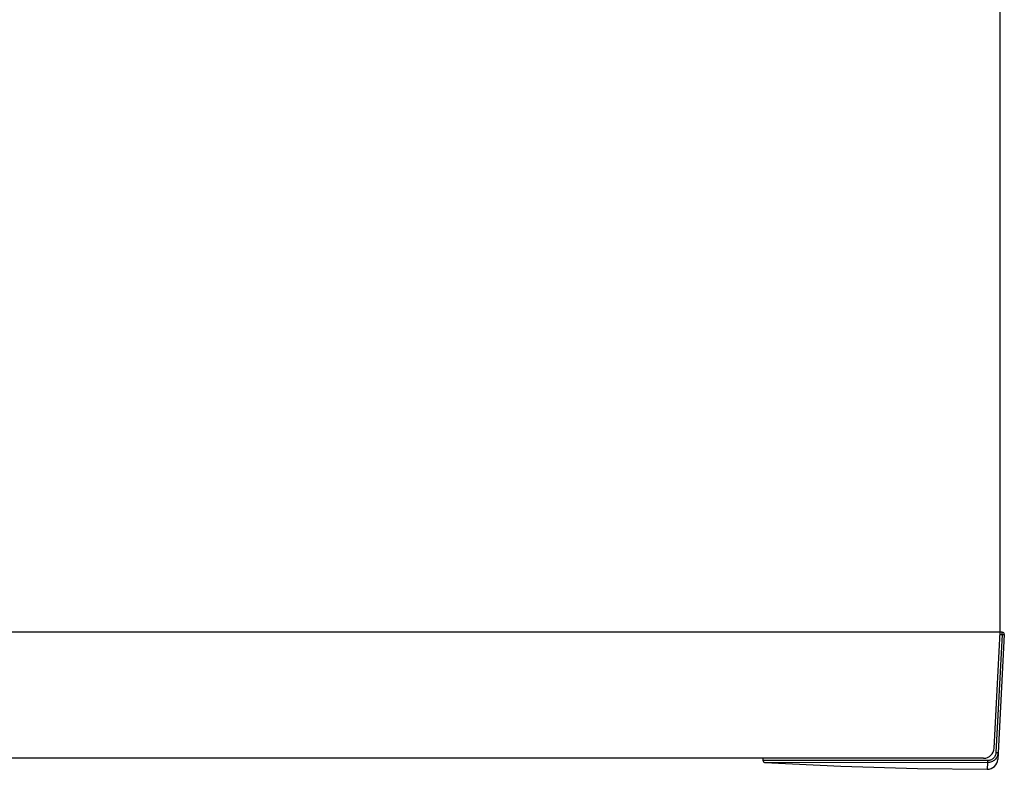
# Model space of a CAD drawing. Extents: x 0 to 26, y -1.4 to 16.
# Drawn here: x 15.7 to 21.2, y 3.1 to 7.3 of the extents above; entities that cross this region are included whole.
import ezdxf

# ---------------------------------------------------------------- set-up
doc = ezdxf.new("R2010")
doc.units = 0
doc.header["$MEASUREMENT"] = 0
doc.layers.add('NET5516-SERIES_MULTI-VIEW_', color=7, linetype='CONTINUOUS')

msp = doc.modelspace()

# ---------------------------------------------------------------- linework, layer by layer
at = {"layer": 'NET5516-SERIES_MULTI-VIEW_'}
for p, q in [((21.1991, 3.8738), (21.1991, 7.3738)), ((21.1991, 3.8738), (4.27, 3.8738)), ((21.1649, 3.2211), (21.1991, 3.8738)), ((21.2103, 3.8738), (21.1991, 3.8738)), ((21.2102, 3.8618), (21.1753, 3.197)), ((21.2221, 3.8614), (21.1852, 3.1586)), ((21.1985, 3.8618), (21.2102, 3.8618)), ((21.1059, 3.1651), (4.3632, 3.1651)), ((19.8651, 3.1651), (19.8653, 3.1525)), ((21.1277, 3.1516), (19.8653, 3.1525)), ((21.128, 3.14), (19.8764, 3.1408)), ((21.128, 3.14), (21.126, 3.1026))]:
    msp.add_line(p, q, dxfattribs=at)
for points in [[(19.8653, 3.1525), (19.8654, 3.1514), (19.8664, 3.1477), (19.8684, 3.1447), (19.8711, 3.1425), (19.8741, 3.1412), (19.8764, 3.1408)], [(19.8764, 3.1408), (20.3044, 3.1203), (20.7343, 3.1075), (21.126, 3.1026)]]:
    msp.add_lwpolyline(points, dxfattribs=at)
for centre, radius, start, end in [((21.2103, 3.862), 0.0118, 357, 90), ((21.1059, 3.2242), 0.0591, 270, 357), ((21.1263, 3.1617), 0.0591, 269.7655, 357)]:
    msp.add_arc(centre, radius, start, end, dxfattribs=at)
for points, knots in [([(21.2102, 3.8618), (21.2102, 3.8633), (21.2102, 3.8656), (21.2102, 3.8684), (21.2102, 3.8702), (21.2103, 3.8716), (21.2103, 3.8727), (21.2103, 3.8732), (21.2103, 3.8735), (21.2103, 3.8737), (21.2103, 3.8738), (21.2103, 3.8738)], [0, 0, 0, 0, 0.381539, 0.554493, 0.706192, 0.830785, 0.923573, 0.956721, 0.980631, 0.995117, 1, 1, 1, 1]), ([(21.2102, 3.8618), (21.2117, 3.8617), (21.2139, 3.8616), (21.2167, 3.8615), (21.2185, 3.8614), (21.2199, 3.8614), (21.2209, 3.8613), (21.2215, 3.8613), (21.2218, 3.8613), (21.222, 3.8614), (21.2221, 3.8613), (21.2221, 3.8614)], [0, 0, 0, 0, 0.382297, 0.555192, 0.706657, 0.830975, 0.923526, 0.956595, 0.980461, 0.994957, 1, 1, 1, 1]), ([(21.1753, 3.197), (21.175, 3.191), (21.172, 3.179), (21.1613, 3.1639), (21.1458, 3.1539), (21.1337, 3.1516), (21.1277, 3.1516)], [0, 0, 0, 0, 0.250111, 0.500157, 0.750079, 1, 1, 1, 1]), ([(21.1872, 3.1965), (21.1868, 3.1891), (21.1832, 3.1741), (21.1699, 3.1554), (21.1506, 3.1429), (21.1354, 3.14), (21.128, 3.14)], [0, 0, 0, 0, 0.250057, 0.500103, 0.750066, 1, 1, 1, 1]), ([(21.1753, 3.197), (21.1768, 3.1969), (21.179, 3.1968), (21.1818, 3.1967), (21.1836, 3.1966), (21.1851, 3.1965), (21.1861, 3.1965), (21.1867, 3.1965), (21.187, 3.1965), (21.1871, 3.1965), (21.1872, 3.1965), (21.1872, 3.1965)], [0, 0, 0, 0, 0.381466, 0.554361, 0.70598, 0.830521, 0.923293, 0.956452, 0.980387, 0.994929, 1, 1, 1, 1]), ([(21.1277, 3.1516), (21.1277, 3.1502), (21.1277, 3.1476), (21.1277, 3.1442), (21.1278, 3.1417), (21.1279, 3.1404), (21.128, 3.14)], [0, 0, 0, 0, 0.355055, 0.664625, 0.888639, 1, 1, 1, 1])]:
    msp.add_open_spline(points, degree=3, knots=knots, dxfattribs=at)

doc.saveas('drawing.dxf')
